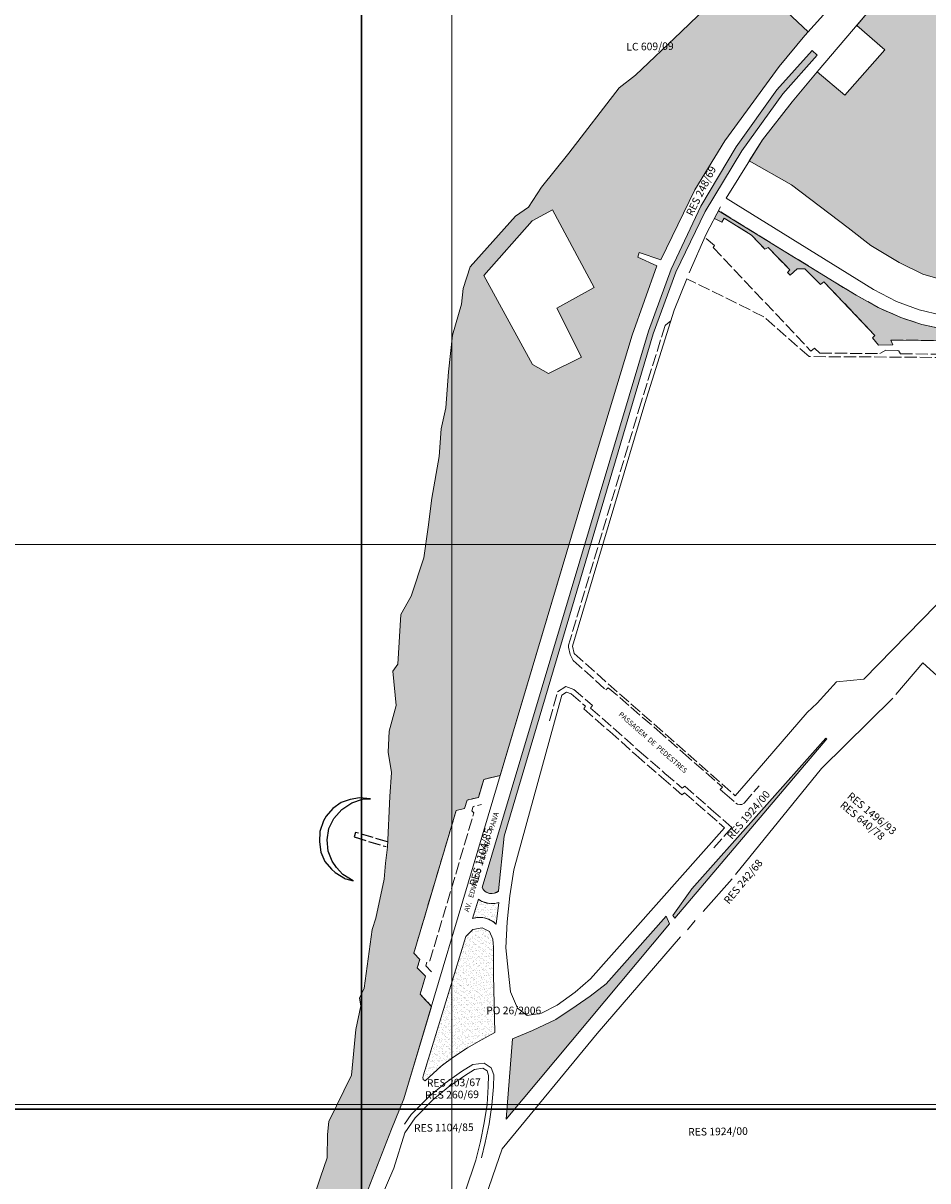
# Model space of a CAD drawing. Extents: x 174758 to 178718, y 1670846 to 1674446.
# Drawn here: x 176403 to 177299, y 1671975 to 1673122 of the extents above; entities that cross this region are included whole.
import ezdxf

# ---------------------------------------------------------------- set-up
doc = ezdxf.new("R2010")
doc.units = 0
doc.header["$MEASUREMENT"] = 0
doc.header["$XCLIPFRAME"] = 2
doc.linetypes.add('ACAD_ISO02W100', pattern=[15, 12, -3])
doc.layers.get('0').update_dxf_attribs({"linetype": 'CONTINUOUS'})
for name, color, linetype in [('Divisão_1956', 3, 'CONTINUOUS'), ('P-Imagem_raster', 250, 'CONTINUOUS'), ('Pesquisa de Origem', 4, 'CONTINUOUS')]:
    doc.layers.add(name, color=color, linetype=linetype)
for name, color, linetype, lineweight in [('P-Area_verde', 3, 'CONTINUOUS', 20), ('P-Ident_Resolução', 2, 'CONTINUOUS', 30), ('P-Ident_Trac_Viario', 7, 'CONTINUOUS', 20), ('P-Lim_trac_viario', 1, 'CONTINUOUS', 20), ('P-Lim_trac_viario_proj', 1, 'ACAD_ISO02W100', 20), ('P-Malha', 7, 'CONTINUOUS', 9)]:
    doc.layers.add(name, color=color, linetype=linetype, lineweight=lineweight)
doc.styles.add('SIMPLEX', font='simplex.shx')
picture_1 = doc.add_image_def('image1.tif', size_in_pixel=(9984, 13441))
pattern_1 = [(37.5, (0, 0), (-0.157483395, 4.8170594225), [0, -3.8, 0, -4.25, 0, -4.0625]), (7.5, (0, 0), (4.424441763, 7.055365163), [0, -2.05, 0, -3.425, 0, -1.3125]), (327.5, (-3.075, 0), (7.785354654, 0.014147634), [0, -1.25, 0, -4.5, 0, -5.875]), (317.5, (-3.075, 0), (7.515316511, 2.194188912), [0, -0.625, 0, -2.95, 0, -3.375])]
pattern_2 = [(37.5, (0, 0), (-0.157483395, 4.8170594225), [0, -3.8, 0, -4.25, 0, -4.0625]), (7.5, (0, 0), (4.424441763, 7.055365163), [0, -2.05, 0, -3.425, 0, -1.3125]), (327.5, (-3.075, 0), (7.785354654, 0.014147634), [0, -1.25, 0, -4.5, 0, -5.875]), (317.5, (-3.075, 0), (7.515316511, 2.194188912), [0, -0.625, 0, -2.95, 0, -3.375])]

msp = doc.modelspace()

# ---------------------------------------------------------------- hatches: boundary and pattern name
at = {"layer": 'P-Area_verde', "lineweight": 9}
h = msp.add_hatch(dxfattribs=at)
h.set_pattern_fill('AR-SAND', color=256, scale=2.5, style=0)
h.set_pattern_definition(pattern_2)
h.paths.add_polyline_path([(177309.2, 1673160.4), (177262.9, 1673160.4), (177238.7, 1673131.4), (177228.7, 1673119.6), (177256.7, 1673095.5), (177216.9, 1673050.6), (177189.7, 1673073.7), (177164.9, 1673043.8), (177135.3, 1673006.3), (177122.4, 1672985.5), (177164, 1672961.6), (177220.1, 1672919.2), (177242.6, 1672901.7), (177270.9, 1672884.8), (177294.1, 1672873.3), (177309.2, 1672869)])
h.paths.add_polyline_path([(177309.2, 1673216.4), (177286.6, 1673188.7), (177262.9, 1673160.4), (177309.2, 1673160.4)])
h = msp.add_hatch(dxfattribs=at)
h.set_pattern_fill('AR-SAND', color=256, scale=2.5, style=0)
h.set_pattern_definition(pattern_1)
h.paths.add_polyline_path([(177006.5, 1672812.7), (177030.9, 1672881.5), (177012, 1672890.2), (177013.2, 1672894.6), (177034.7, 1672887.4), (177068.6, 1672956.8), (177098.2, 1673005.4), (177151.9, 1673079), (177177.2, 1673109.5), (177180.7, 1673113.3), (177116.8, 1673173.5), (177101.5, 1673163.4), (177088.6, 1673145.9), (177055, 1673113.1), (177009.8, 1673070.5), (176993.7, 1673057.8), (176943.6, 1672993.2), (176916.7, 1672959.3), (176903.9, 1672939.6), (176891, 1672930.7), (176846.1, 1672880.4), (176839, 1672858.9), (176837.3, 1672843.4), (176828.6, 1672812.8), (176827.8, 1672805.5), (176827.8, 1672605.6), (176943.9, 1672605.6), (176956.5, 1672647.9)])
h.paths.add_polyline_path([(176923.6, 1672774.8), (176907.9, 1672783.8), (176859.7, 1672871.8), (176907.4, 1672926.1), (176927.6, 1672937), (176968.8, 1672859.9), (176931.7, 1672839.7), (176956.3, 1672790.9)], flags=16)
h.paths.add_polyline_path([(176875, 1672728.3), (176905.8, 1672728.2), (176905.8, 1672743.2), (176875.1, 1672743.3)], flags=24)
h = msp.add_hatch(dxfattribs=at)
h.set_pattern_fill('AR-SAND', color=256, scale=2.5, style=0)
h.set_pattern_definition(pattern_1)
h.paths.add_polyline_path([(177027.1, 1672814.2), (177049.5, 1672875.2), (177078.7, 1672935.4), (177114.9, 1672995.5), (177155.5, 1673051.9), (177189.6, 1673090.3), (177184.5, 1673094.9), (177149.7, 1673055.7), (177109.5, 1672999.2), (177074.4, 1672940.6), (177045, 1672878.1), (177022.5, 1672816.7), (176959.5, 1672605.6), (176965.3, 1672605.6)])
h = msp.add_hatch(dxfattribs=at)
h.set_pattern_fill('AR-SAND', color=256, scale=2.5, style=0)
h.set_pattern_definition(pattern_1)
h.paths.add_polyline_path([(177092, 1672936.1), (177088, 1672928.5), (177095.2, 1672924.8), (177097.4, 1672928.6), (177124.7, 1672912), (177137.8, 1672898), (177140.9, 1672899.6), (177162.5, 1672877.6), (177160.1, 1672874.9), (177162.8, 1672872.1), (177169.8, 1672878.5), (177177.5, 1672878.5), (177192.8, 1672863.1), (177196.2, 1672865.8), (177246.8, 1672812.4), (177244.4, 1672810.3), (177250.4, 1672803), (177264.4, 1672803.4), (177262.6, 1672807.9), (177309.2, 1672807.6), (177309.2, 1672820), (177293.1, 1672823.5), (177272.3, 1672830.3), (177250.1, 1672840.2), (177228.2, 1672852.3), (177206.4, 1672865.6)])
h.paths.add_polyline_path([(177363.2, 1672811.8), (177340.4, 1672814.6), (177317.5, 1672818.2), (177309.2, 1672820), (177309.2, 1672807.6), (177427.2, 1672806.7), (177428, 1672803), (177433.6, 1672803), (177444, 1672811.1), (177454.8, 1672816.5), (177466.7, 1672819.5), (177484.1, 1672820.2), (177496.1, 1672816.8), (177507.5, 1672811.2), (177530.5, 1672795.8), (177531.8, 1672797.8), (177510.2, 1672812.8), (177500.5, 1672818), (177489.9, 1672821.7), (177479.3, 1672823.1), (177466.4, 1672821.9), (177454.3, 1672819.2), (177445.3, 1672816.5), (177439, 1672814.9), (177431.4, 1672813.9), (177413.6, 1672812), (177388.6, 1672811.2)])
h = msp.add_hatch(dxfattribs=at)
h.set_pattern_fill('AR-SAND', color=256, scale=2.5, style=0)
h.set_pattern_definition(pattern_2)
h.paths.add_polyline_path([(176827.8, 1672805.5), (176824.6, 1672776.6), (176821.8, 1672740.7), (176817.2, 1672720), (176815.4, 1672692.6), (176808.1, 1672651.5), (176804.6, 1672622.5), (176802, 1672605.6), (176827.8, 1672605.6)])
h.paths.add_polyline_path([(176943.9, 1672605.6), (176827.8, 1672605.6), (176827.8, 1672327.6), (176832.1, 1672341.9), (176840.5, 1672343.9), (176843, 1672352.3), (176854.2, 1672355), (176859.5, 1672372.8), (176875.8, 1672376.7)])
h = msp.add_hatch(dxfattribs=at)
h.set_pattern_fill('AR-SAND', color=256, scale=2.5, style=0)
h.set_pattern_definition(pattern_2)
h.paths.add_polyline_path([(176827.8, 1672605.6), (176802, 1672605.6), (176800, 1672592.4), (176787.7, 1672554.2), (176777.5, 1672536), (176774.4, 1672487), (176769.5, 1672479.9), (176772.9, 1672446.1), (176765.8, 1672420.5), (176764.8, 1672399.9), (176768.2, 1672379.8), (176766.4, 1672355.8), (176764.1, 1672305.8), (176762.1, 1672289.9), (176760.8, 1672274), (176752.5, 1672235.3), (176749.1, 1672224.2), (176741.1, 1672165.9), (176736.4, 1672156.2), (176737.7, 1672148.5), (176732.7, 1672125), (176728.4, 1672080), (176714.4, 1672050.8), (176778.2, 1672050.8), (176780.5, 1672056.3), (176807.8, 1672148), (176796.4, 1672160), (176801.7, 1672177.8), (176793.7, 1672186.2), (176796.2, 1672194.5), (176790.2, 1672200.8), (176827.8, 1672327.6)])
h = msp.add_hatch(dxfattribs=at)
h.set_pattern_fill('AR-SAND', color=256, scale=2.5, style=0)
h.set_pattern_definition(pattern_1)
h.paths.add_polyline_path([(176965.3, 1672605.6), (176959.5, 1672605.6), (176858, 1672265.6, 0.499061), (176874.1, 1672262.3), (176879.7, 1672316.6)])
h = msp.add_hatch(dxfattribs=at)
h.set_pattern_fill('AR-SAND', color=256, scale=2.5, style=0)
h.set_pattern_definition(pattern_1)
h.paths.add_polyline_path([(177199, 1672413), (177198.2, 1672413.8), (177065.5, 1672264.3), (177046.6, 1672238), (177048.5, 1672235.5)])
h = msp.add_hatch(dxfattribs=at)
h.set_pattern_fill('AR-SAND', color=256, scale=2.5, style=0)
h.set_pattern_definition(pattern_1)
h.paths.add_polyline_path([(176848.4, 1672235, -0.283918), (176871.7, 1672229.3), (176874.4, 1672250.9, -0.232837), (176854.3, 1672254.1)])
h = msp.add_hatch(dxfattribs=at)
h.set_pattern_fill('AR-SAND', color=256, scale=2.5, style=0)
h.set_pattern_definition(pattern_1)
h.paths.add_polyline_path([(177043.3, 1672229.6), (177040, 1672237.3), (176980.8, 1672170.4), (176964.9, 1672158.1), (176951.1, 1672148.5), (176930.7, 1672135.1), (176907.6, 1672124.1), (176888, 1672116), (176882.9, 1672050.8), (176893.9, 1672050.8)])
h.paths.add_polyline_path([(176893.9, 1672050.8), (176882.9, 1672050.8), (176881.8, 1672036.4)])
h = msp.add_hatch(dxfattribs=at)
h.set_pattern_fill('AR-SAND', color=256, scale=2.5, style=0)
h.set_pattern_definition(pattern_1)
h.paths.add_polyline_path([(176827.8, 1672171.6), (176799.8, 1672080.3), (176799, 1672077.7), (176799.6, 1672075.7), (176801.5, 1672074.2), (176817.3, 1672088.8), (176827.8, 1672096.6)])
h.paths.add_polyline_path([(176869.8, 1672150.4), (176869, 1672179), (176869.2, 1672206.5), (176868.5, 1672214.7), (176865.3, 1672222.3), (176858, 1672225.8), (176848.6, 1672224.1), (176841.8, 1672217.3), (176827.8, 1672171.6), (176827.8, 1672096.6), (176829, 1672097.5), (176843.3, 1672106.9), (176854.2, 1672113.3), (176870.4, 1672122.1)])
h = msp.add_hatch(dxfattribs=at)
h.set_pattern_fill('AR-SAND', color=256, scale=2.5, style=0)
h.set_pattern_definition(pattern_2)
h.paths.add_polyline_path([(176638.1, 1671808.5), (176646.7, 1671808.8), (176650.8, 1671816.5), (176662.4, 1671816.9), (176671.1, 1671833.3), (176685.1, 1671829.3), (176727.2, 1671922.8), (176742.7, 1671961), (176768.1, 1672026.3), (176778.2, 1672050.8), (176714.4, 1672050.8), (176706.2, 1672033.8), (176704.9, 1672021), (176704.3, 1671997.9), (176697.9, 1671978.8), (176681.5, 1671928.8), (176664.5, 1671900.6), (176633.3, 1671828.2), (176625.4, 1671825.3), (176618.2, 1671813.7), (176618.2, 1671804.2), (176592.9, 1671770.2), (176588.3, 1671768.6), (176587.8, 1671762.5), (176573.5, 1671733.1), (176544.6, 1671707.4), (176507, 1671657.7), (176506.9, 1671657.5), (176485.3, 1671645.2), (176484.9, 1671641.4), (176480.4, 1671625.1), (176479.9, 1671623.9), (176575.2, 1671624.4), (176576.8, 1671627.3), (176567, 1671637.3), (176575.7, 1671653.8), (176569.6, 1671663.6), (176573.6, 1671671.2), (176569, 1671678.6)])
h.paths.add_polyline_path([(176575.2, 1671624.4), (176479.9, 1671623.9), (176463.2, 1671577.8), (176443.6, 1671508.4), (176443.1, 1671496), (176503.3, 1671496)])
h.paths.add_polyline_path([(176498.4, 1671549.2, -1), (176478.4, 1671549.2, -1)], flags=16)
h.paths.add_polyline_path([(176477.3, 1671541.5), (176498.6, 1671541.4), (176498.6, 1671556.5), (176477.4, 1671556.5)], flags=24)
h.paths.add_polyline_path([(176484.3, 1671608.1), (176519.2, 1671608.1), (176519.2, 1671575.5), (176484.3, 1671575.5)], flags=24)

# ---------------------------------------------------------------- linework, layer by layer
at = {"linetype": 'ACAD_ISO02W100'}
for points in [[(176730.3, 1672272.4), (176720, 1672278.7), (176713.7, 1672285.4), (176709.5, 1672291.7), (176705.4, 1672301.6), (176704.4, 1672312.9), (176706.2, 1672324.1), (176711, 1672334.1), (176719.1, 1672343.1), (176729, 1672349.7), (176739.5, 1672353.2), (176747.3, 1672353.4), (176736.3, 1672354.4), (176727.3, 1672353), (176718.3, 1672349.9), (176710.1, 1672344), (176703.6, 1672336.4), (176700.9, 1672331.7), (176697.2, 1672321.1), (176696.7, 1672311), (176698.3, 1672300.7), (176702, 1672291.4), (176708.7, 1672283.8), (176712.5, 1672280.7), (176722.8, 1672274.2), (176730.2, 1672272.4)], [(176764.3, 1672311.1), (176764.3, 1672311.1), (176732.4, 1672320.3), (176732.4, 1672320.3), (176731.1, 1672315.8), (176762.8, 1672306.2), (176762.8, 1672306.2)]]:
    msp.add_lwpolyline(points, dxfattribs=at)
at = {"layer": 'Divisão_1956'}
for points in [[(176738.5, 1672046.3), (174758.5, 1672046.3), (174758.5, 1673246.3), (176738.5, 1673246.3)], [(178718.5, 1672046.3), (176738.5, 1672046.3), (176738.5, 1673246.3), (178718.5, 1673246.3)], [(176738.5, 1670846.3), (174758.5, 1670846.3), (174758.5, 1672046.3), (176738.5, 1672046.3)], [(178718.5, 1670846.3), (176738.5, 1670846.3), (176738.5, 1672046.3), (178718.5, 1672046.3)]]:
    msp.add_lwpolyline(points, close=True, dxfattribs=at)
at = {"layer": 'P-Area_verde', "linetype": 'Continuous', "flags": 128}
for points in [[(176742.7, 1671961), (176768.1, 1672026.3), (176780.5, 1672056.3), (176807.8, 1672148), (176796.4, 1672160), (176801.7, 1672177.8), (176793.7, 1672186.2), (176796.2, 1672194.5), (176790.2, 1672200.8), (176832.1, 1672341.9), (176840.5, 1672343.9), (176843, 1672352.3), (176854.2, 1672355), (176859.5, 1672372.8), (176875.8, 1672376.7), (176875.8, 1672376.7), (176875.8, 1672376.7), (176875.8, 1672376.7), (176875.8, 1672376.7), (176956.5, 1672647.9), (176956.5, 1672647.9), (176956.5, 1672647.9), (177006.5, 1672812.7), (177030.9, 1672881.5), (177012, 1672890.2), (177013.2, 1672894.6), (177034.7, 1672887.4), (177068.6, 1672956.8), (177098.2, 1673005.4), (177151.9, 1673079), (177177.2, 1673109.5), (177180.7, 1673113.3), (177116.8, 1673173.5)], [(177088.6, 1673145.9), (177055, 1673113.1), (177009.8, 1673070.5), (176993.7, 1673057.8), (176943.6, 1672993.2), (176916.7, 1672959.3), (176903.9, 1672939.6), (176891, 1672930.7), (176846.1, 1672880.4), (176839, 1672858.9), (176837.3, 1672843.4), (176828.6, 1672812.8), (176824.6, 1672776.6), (176824.6, 1672776.6), (176821.8, 1672740.7), (176817.2, 1672720), (176815.4, 1672692.6), (176808.1, 1672651.5), (176804.6, 1672622.5), (176800, 1672592.4), (176787.7, 1672554.2), (176777.5, 1672536), (176774.4, 1672487), (176769.5, 1672479.9), (176772.9, 1672446.1), (176765.8, 1672420.5), (176764.8, 1672399.9), (176768.2, 1672379.8), (176766.4, 1672355.8), (176766.4, 1672355.8), (176764.1, 1672305.8), (176762.1, 1672289.9), (176760.8, 1672274), (176752.5, 1672235.3), (176749.1, 1672224.2), (176741.1, 1672165.9), (176736.4, 1672156.2), (176737.7, 1672148.5), (176732.7, 1672125), (176728.4, 1672080), (176706.2, 1672033.8), (176704.9, 1672021), (176704.3, 1671997.9), (176697.9, 1671978.8), (176681.5, 1671928.8)]]:
    msp.add_lwpolyline(points, dxfattribs=at)
at = {"layer": 'P-Area_verde', "flags": 128}
msp.add_lwpolyline([(177238.7, 1673131.4), (177228.7, 1673119.6), (177256.7, 1673095.5), (177216.9, 1673050.6), (177189.7, 1673073.7), (177164.9, 1673043.8), (177135.3, 1673006.3), (177122.4, 1672985.5), (177164, 1672961.6), (177220.1, 1672919.2), (177242.6, 1672901.7), (177270.9, 1672884.8), (177294.1, 1672873.3), (177323.9, 1672864.7)], dxfattribs=at)
for points in [[(176874.1, 1672262.3), (176874.1, 1672262.3), (176879.7, 1672316.6), (177027.1, 1672814.2), (177027.1, 1672814.2), (177027.1, 1672814.2), (177027.1, 1672814.2), (177027.1, 1672814.2), (177027.1, 1672814.2), (177027.1, 1672814.2), (177027.1, 1672814.2), (177027.1, 1672814.2), (177027.1, 1672814.2), (177049.5, 1672875.2), (177078.7, 1672935.4), (177114.9, 1672995.5), (177155.5, 1673051.9), (177189.6, 1673090.3), (177184.5, 1673094.9), (177149.7, 1673055.7), (177109.5, 1672999.2), (177074.4, 1672940.6), (177045, 1672878.1), (177022.5, 1672816.7), (177022.5, 1672816.7), (177022.5, 1672816.7), (177022.5, 1672816.7), (177022.5, 1672816.7), (177022.5, 1672816.7), (177022.5, 1672816.7), (176858, 1672265.6), (176858, 1672265.6), (176858, 1672265.6, 0.499061), (176874.1, 1672262.3)], [(176848.4, 1672235), (176854.3, 1672254.1, 0.232837), (176874.4, 1672250.9), (176871.7, 1672229.3), (176871.7, 1672229.3, 0.283918)]]:
    msp.add_lwpolyline(points, format="xyb", close=True, dxfattribs=at)
at = {"layer": 'P-Area_verde', "linetype": 'Continuous', "flags": 128}
msp.add_lwpolyline([(176923.6, 1672774.8), (176907.9, 1672783.8), (176859.7, 1672871.8), (176907.4, 1672926.1), (176927.6, 1672937), (176968.8, 1672859.9), (176931.7, 1672839.7), (176956.3, 1672790.9)], close=True, dxfattribs=at)
at = {"layer": 'P-Area_verde'}
for points in [[(177317.5, 1672818.2), (177293.1, 1672823.5), (177272.3, 1672830.3), (177250.1, 1672840.2), (177228.2, 1672852.3), (177206.4, 1672865.6), (177092, 1672936.1)], [(177088, 1672928.5), (177095.2, 1672924.8), (177097.4, 1672928.6), (177097.4, 1672928.6), (177124.7, 1672912), (177124.7, 1672912), (177137.8, 1672898), (177140.9, 1672899.6), (177162.5, 1672877.6), (177160.1, 1672874.9), (177162.8, 1672872.1), (177169.8, 1672878.5), (177177.5, 1672878.5), (177177.5, 1672878.5), (177192.8, 1672863.1), (177196.2, 1672865.8), (177196.2, 1672865.8), (177246.8, 1672812.4), (177246.8, 1672812.4), (177246.8, 1672812.4), (177246.8, 1672812.4), (177244.4, 1672810.3), (177250.4, 1672803), (177264.4, 1672803.4), (177262.6, 1672807.9), (177262.6, 1672807.9), (177427.2, 1672806.7)], [(177048.5, 1672235.5), (177048.5, 1672235.5), (177046.6, 1672238), (177046.6, 1672238), (177046.6, 1672238), (177046.6, 1672238), (177046.6, 1672238), (177046.6, 1672238), (177065.5, 1672264.3), (177198.2, 1672413.8), (177198.2, 1672413.8), (177198.2, 1672413.8), (177199, 1672413), (177199, 1672413), (177199, 1672413), (177048.5, 1672235.5), (177048.5, 1672235.5), (177048.5, 1672235.5), (177048.5, 1672235.5), (177048.5, 1672235.5)], [(176881.8, 1672036.4), (176881.8, 1672036.4), (176888, 1672116), (176888, 1672116), (176907.6, 1672124.1), (176930.7, 1672135.1), (176951.1, 1672148.5), (176964.9, 1672158.1), (176980.8, 1672170.4), (176980.8, 1672170.4), (176980.8, 1672170.4), (177040, 1672237.3), (177040, 1672237.3), (177043.3, 1672229.6), (177043.3, 1672229.6), (176881.8, 1672036.4), (176881.8, 1672036.4), (176881.8, 1672036.4), (176881.8, 1672036.4), (176881.8, 1672036.4), (176881.8, 1672036.4), (176881.8, 1672036.4), (176881.8, 1672036.4)]]:
    msp.add_lwpolyline(points, dxfattribs=at)
msp.add_lwpolyline([(176801.5, 1672074.2), (176817.3, 1672088.8), (176829, 1672097.5), (176843.3, 1672106.9), (176854.2, 1672113.3), (176870.4, 1672122.1), (176869.8, 1672150.4), (176869, 1672179), (176869.2, 1672206.5), (176868.5, 1672214.7), (176865.3, 1672222.3), (176858, 1672225.8), (176848.6, 1672224.1), (176841.8, 1672217.3), (176841.8, 1672217.3), (176841.8, 1672217.3), (176841.8, 1672217.3), (176841.8, 1672217.3), (176841.8, 1672217.3), (176799.8, 1672080.3), (176799.8, 1672080.3), (176799, 1672077.7), (176799.6, 1672075.7)], close=True, dxfattribs=at)
at = {"layer": 'P-Lim_trac_viario'}
for p, q in [((177060.6, 1672868.7), (177048.1, 1672837.6)), ((177048.1, 1672837.6), (177019.1, 1672745.1)), ((177019.1, 1672745.1), (176947.3, 1672504.7)), ((177267.5, 1672456.9), (177294.2, 1672488.3)), ((177076.6, 1672241.9), (177105.4, 1672274.4)), ((176848.4, 1672235), (176854.3, 1672254.1)), ((176874.4, 1672250.9), (176871.7, 1672229.3)), ((177061.2, 1672223.8), (177068.7, 1672232.9))]:
    msp.add_line(p, q, dxfattribs=at)
for points in [[(177205.1, 1673140.5), (177177.2, 1673109.5), (177177.2, 1673109.5), (177151.9, 1673079), (177098.2, 1673005.4), (177068.6, 1672956.8), (177034.7, 1672887.4), (177013.2, 1672894.6)], [(177238.7, 1673131.4), (177189.7, 1673073.7), (177164.9, 1673043.8), (177135.3, 1673006.3), (177099.5, 1672948.4), (177099.5, 1672948.4), (177099.5, 1672948.4), (177245.3, 1672858.1), (177245.3, 1672858.1), (177245.3, 1672858.1), (177245.3, 1672858.1), (177268, 1672846.1), (177290.6, 1672837.9), (177312.6, 1672832.6)], [(176874.1, 1672262.3), (176879.7, 1672316.6), (177027.1, 1672814.2), (177049.5, 1672875.2), (177078.7, 1672935.4), (177114.9, 1672995.5), (177155.5, 1673051.9), (177189.6, 1673090.3), (177184.5, 1673094.9), (177149.7, 1673055.7), (177109.5, 1672999.2), (177074.4, 1672940.6), (177045, 1672878.1), (177022.5, 1672816.7), (176858, 1672265.6)], [(177094, 1672939.9), (177079.6, 1672912.9), (177062.8, 1672874.5), (177062.8, 1672874.5)], [(177012, 1672890.2), (177030.9, 1672881.5), (177006.5, 1672812.7), (176956.5, 1672647.9), (176956.5, 1672647.9), (176956.5, 1672647.9), (176956.5, 1672647.9), (176956.5, 1672647.9), (176780.5, 1672056.3), (176780.5, 1672056.3), (176780.5, 1672056.3), (176780.5, 1672056.3), (176780.5, 1672056.3), (176780.5, 1672056.3), (176768.1, 1672026.3), (176742.7, 1671961), (176727.2, 1671922.8), (176685.1, 1671829.3), (176685.1, 1671829.3)], [(177321.4, 1672560), (177321.4, 1672560), (177235.7, 1672472.2), (177208.8, 1672469.6), (177189.6, 1672448.4), (177179.6, 1672439.1), (177130.3, 1672381.5), (177108.4, 1672356.6)], [(177378, 1672431.7), (177418.6, 1672394.3), (177428.7, 1672392.6), (177434.4, 1672385.9), (177434.5, 1672378.6), (177429.5, 1672370.9), (177420.4, 1672369), (177413.4, 1672374.4), (177410.5, 1672382.5), (177294.2, 1672488.3)], [(177097.9, 1672324.8), (176965.2, 1672175.2), (176950, 1672162.1), (176932.1, 1672149.3), (176916.5, 1672141.2), (176902.3, 1672138.8), (176892.8, 1672146.3), (176886, 1672162.5), (176883.7, 1672183.9), (176881.5, 1672206.1), (176882.6, 1672231.7), (176885.3, 1672257.4), (176889.4, 1672283.1), (176889.4, 1672283.1), (176889.4, 1672283.1), (176889.4, 1672283.1), (176889.4, 1672283.1), (176936.9, 1672456.4)], [(177108.8, 1672278.6), (177193.9, 1672383.5), (177193.9, 1672383.5), (177193.9, 1672383.5), (177264.4, 1672453.2)], [(177048.5, 1672235.5), (177048.5, 1672235.5), (177046.6, 1672238), (177046.6, 1672238), (177046.6, 1672238), (177046.6, 1672238), (177046.6, 1672238), (177046.6, 1672238), (177065.5, 1672264.3), (177198.2, 1672413.8), (177198.2, 1672413.8), (177198.2, 1672413.8), (177199, 1672413), (177199, 1672413), (177199, 1672413), (177048.5, 1672235.5), (177048.5, 1672235.5), (177048.5, 1672235.5), (177048.5, 1672235.5), (177048.5, 1672235.5)], [(176881.8, 1672036.4), (176881.8, 1672036.4), (176888, 1672116), (176888, 1672116), (176907.6, 1672124.1), (176930.7, 1672135.1), (176951.1, 1672148.5), (176964.9, 1672158.1), (176980.8, 1672170.4), (176980.8, 1672170.4), (176980.8, 1672170.4), (177040, 1672237.3), (177040, 1672237.3), (177043.3, 1672229.6), (177043.3, 1672229.6), (176881.8, 1672036.4), (176881.8, 1672036.4), (176881.8, 1672036.4), (176881.8, 1672036.4), (176881.8, 1672036.4), (176881.8, 1672036.4), (176881.8, 1672036.4), (176881.8, 1672036.4)], [(176736.2, 1671908.2), (176770.3, 1671987.8), (176781.4, 1672022.6), (176791.5, 1672037.6), (176808.9, 1672055.3), (176824.2, 1672067.8), (176840.4, 1672079.2), (176850.4, 1672085.6), (176858.6, 1672086.7), (176862.7, 1672084), (176864.3, 1672079.5), (176864, 1672068.6), (176862.7, 1672050.9), (176859.9, 1672032.6), (176856.1, 1672014.1), (176851.5, 1671995.7), (176851.5, 1671995.7), (176851.5, 1671995.7), (176851.5, 1671995.7), (176851.5, 1671995.7), (176851.5, 1671995.7), (176851.5, 1671995.7), (176851.5, 1671995.7), (176851.5, 1671995.7), (176787.5, 1671805.6)], [(176781.1, 1672031.4), (176787.6, 1672040.8), (176805.6, 1672059), (176821.2, 1672071.8), (176837.6, 1672083.4), (176848.6, 1672090.4), (176859.8, 1672091.9), (176866.9, 1672087.2), (176869.3, 1672080.3), (176869, 1672068.4), (176867.6, 1672050.3), (176864.9, 1672031.7), (176861, 1672013), (176857.2, 1671997.9)]]:
    msp.add_lwpolyline(points, dxfattribs=at)
msp.add_lwpolyline([(176801.5, 1672074.2), (176817.3, 1672088.8), (176829, 1672097.5), (176843.3, 1672106.9), (176854.2, 1672113.3), (176870.4, 1672122.1), (176869.8, 1672150.4), (176869, 1672179), (176869.2, 1672206.5), (176868.5, 1672214.7), (176865.3, 1672222.3), (176858, 1672225.8), (176848.6, 1672224.1), (176841.8, 1672217.3), (176841.8, 1672217.3), (176841.8, 1672217.3), (176841.8, 1672217.3), (176841.8, 1672217.3), (176841.8, 1672217.3), (176799.8, 1672080.3), (176799.8, 1672080.3), (176799, 1672077.7), (176799.6, 1672075.7)], close=True, dxfattribs=at)
at = {"layer": 'P-Lim_trac_viario', "flags": 128}
msp.add_lwpolyline([(177054.2, 1672216.8), (177054.2, 1672216.8), (176971.9, 1672121), (176971.9, 1672121), (176877.8, 1672006.9), (176877.8, 1672006.9), (176871.3, 1671988.6), (176871.3, 1671988.6), (176805.9, 1671797.8)], dxfattribs=at)
at = {"layer": 'P-Lim_trac_viario_proj'}
for p, q in [((177136.7, 1672831.1), (177060.6, 1672868.7)), ((177181.5, 1672791.6), (177136.7, 1672831.1)), ((177022.5, 1672816.7), (177022.5, 1672816.7)), ((177022.5, 1672816.7), (177022.5, 1672816.7)), ((177022.5, 1672816.7), (177022.5, 1672816.7)), ((177022.5, 1672816.7), (177022.5, 1672816.7)), ((177022.5, 1672816.7), (177022.5, 1672816.7)), ((177022.5, 1672816.7), (177022.5, 1672816.7)), ((177027.1, 1672814.2), (177027.1, 1672814.2)), ((177027.1, 1672814.2), (177027.1, 1672814.2)), ((177027.1, 1672814.2), (177027.1, 1672814.2)), ((177027.1, 1672814.2), (177027.1, 1672814.2)), ((177027.1, 1672814.2), (177027.1, 1672814.2)), ((177027.1, 1672814.2), (177027.1, 1672814.2)), ((177027.1, 1672814.2), (177027.1, 1672814.2)), ((177027.1, 1672814.2), (177027.1, 1672814.2)), ((177027.1, 1672814.2), (177027.1, 1672814.2)), ((177438.1, 1672790), (177181.5, 1672791.6)), ((177181.5, 1672791.6), (177181.5, 1672791.6)), ((177181.5, 1672791.6), (177181.5, 1672791.6)), ((177019.1, 1672745.1), (177019.1, 1672745.1)), ((177019.1, 1672745.1), (177019.1, 1672745.1)), ((177019.1, 1672745.1), (177019.1, 1672745.1)), ((177019.1, 1672745.1), (177019.1, 1672745.1)), ((176947.3, 1672504.7), (176947.3, 1672504.7)), ((176947.3, 1672504.7), (176949, 1672497.4)), ((176949, 1672497.4), (176949, 1672497.4)), ((176949, 1672497.4), (177108.4, 1672356.6)), ((177108.4, 1672356.6), (177108.4, 1672356.6)), ((176858, 1672265.6), (176858, 1672265.6)), ((176858, 1672265.6), (176858, 1672265.6)), ((176874.1, 1672262.3), (176874.1, 1672262.3)), ((176874.1, 1672262.3), (176874.1, 1672262.3)), ((176871.7, 1672229.3), (176871.7, 1672229.3))]:
    msp.add_line(p, q, dxfattribs=at)
for points in [[(177317.5, 1672818.2), (177293.1, 1672823.5), (177272.3, 1672830.3), (177250.1, 1672840.2), (177228.2, 1672852.3), (177206.4, 1672865.6), (177092, 1672936.1)], [(177088, 1672928.5), (177095.2, 1672924.8), (177097.4, 1672928.6), (177097.4, 1672928.6), (177124.7, 1672912), (177124.7, 1672912), (177137.8, 1672898), (177140.9, 1672899.6), (177162.5, 1672877.6), (177160.1, 1672874.9), (177162.8, 1672872.1), (177169.8, 1672878.5), (177177.5, 1672878.5), (177177.5, 1672878.5), (177192.8, 1672863.1), (177196.2, 1672865.8), (177196.2, 1672865.8), (177246.8, 1672812.4), (177246.8, 1672812.4), (177246.8, 1672812.4), (177246.8, 1672812.4), (177244.4, 1672810.3), (177250.4, 1672803), (177264.4, 1672803.4), (177262.6, 1672807.9), (177262.6, 1672807.9), (177427.2, 1672806.7)], [(177079.8, 1672908.7), (177087.9, 1672901.6), (177086.5, 1672899.8), (177086.5, 1672899.8), (177183.4, 1672797), (177183.4, 1672797), (177183.4, 1672797), (177183.4, 1672797), (177183.4, 1672797), (177187, 1672799.8), (177192.2, 1672795.1), (177192.2, 1672795.1), (177251.7, 1672794.5), (177251.7, 1672794.5), (177257.5, 1672798), (177270, 1672797.7), (177272.1, 1672794.3), (177272.1, 1672794.3), (177272.1, 1672794.3), (177433.3, 1672793.4)], [(177044.7, 1672826.9), (177040.9, 1672824), (177039.6, 1672823), (177039.1, 1672822.4), (177015.2, 1672746.3), (176943.4, 1672505.8), (176943.4, 1672505.8), (176943.4, 1672503.8), (176945.1, 1672496.5), (176947.9, 1672490.7), (176947.9, 1672490.7), (176947.9, 1672490.7), (176947.9, 1672490.7), (176980.5, 1672461.4), (176982.7, 1672463.6), (177005, 1672444.3), (177031.2, 1672421.8), (177056.6, 1672399.4), (177095.8, 1672365.1), (177093.6, 1672362.7), (177098.2, 1672358.7), (177109.2, 1672349.1)], [(176924.7, 1672430.8), (176932.6, 1672459.6), (176940.9, 1672464.7), (176948.5, 1672461.9), (176967.2, 1672445.9), (176965.3, 1672443.5), (176987.5, 1672423.9), (177013.2, 1672400.9), (177038.9, 1672378.8), (177055.9, 1672364), (177058.6, 1672366), (177084.7, 1672343), (177105, 1672325.3), (177085.8, 1672303.6)], [(176936.9, 1672456.4), (176941.5, 1672459.2), (176946, 1672457.5), (176960.3, 1672445.2), (176958.5, 1672442.8), (176984.2, 1672420.2), (177009.9, 1672397.2), (177035.6, 1672375), (177055.6, 1672357.6), (177058.3, 1672359.6), (177081.4, 1672339.3), (177097.9, 1672324.8), (177097.9, 1672324.8), (177097.9, 1672324.8)], [(177117.2, 1672349.1), (177132.2, 1672366.5)], [(177109.2, 1672349.1), (177110.8, 1672348.2), (177113, 1672347.9), (177115.1, 1672348.1), (177117.2, 1672349.1), (177117.2, 1672349.1)]]:
    msp.add_lwpolyline(points, dxfattribs=at)
msp.add_lwpolyline([(176936.9, 1672456.4), (176936.9, 1672456.4), (176936.9, 1672456.4)], close=True, dxfattribs=at)
at = {"layer": 'P-Lim_trac_viario_proj', "flags": 128}
for points in [[(176875.8, 1672376.7), (176859.5, 1672372.8), (176854.2, 1672355), (176843, 1672352.3), (176840.5, 1672343.9), (176832.1, 1672341.9), (176790.2, 1672200.8), (176796.2, 1672194.5), (176793.7, 1672186.2), (176801.7, 1672177.8), (176796.4, 1672160), (176807.8, 1672148)], [(176807.8, 1672182.3), (176807.8, 1672182.3), (176802.2, 1672188.2), (176803.4, 1672192.4), (176806.2, 1672193.1), (176849.7, 1672339.7), (176847.7, 1672341.8), (176848.9, 1672346), (176857.2, 1672347.9)]]:
    msp.add_lwpolyline(points, dxfattribs=at)
at = {"layer": 'P-Lim_trac_viario_proj'}
msp.add_lwpolyline([(176871.7, 1672229.3, 0.283918), (176848.4, 1672235)], format="xyb", dxfattribs=at)
for centre, radius, start, end in [((176867.3, 1672270), 10.3, 205.2205, 311.3085), ((176867.6, 1672272.9), 23.1, 234.714, 287.1422)]:
    msp.add_arc(centre, radius, start, end, dxfattribs=at)
at = {"layer": 'P-Malha'}
for p, q in [((176827.8, 1674270), (176827.8, 1671496)), ((178272, 1672605.6), (175865, 1672605.6)), ((178272, 1672050.8), (175865, 1672050.8))]:
    msp.add_line(p, q, dxfattribs=at)

# ---------------------------------------------------------------- texts
at = {"layer": 'P-Ident_Resolução', "lineweight": 30, "width": 88.194, "attachment_point": 1, "style": 'SIMPLEX'}
for s, insert, char_height, rotation in [('LC 609/09', (177000.6, 1673102.2), 7.51, 0.8792), ('\\H1x;\\C256;RES 248/69', (177059.3, 1672933.5), 7.508, 63.4537), ('RES 1924/00', (177099.5, 1672317.7), 7.508, 49.4386), ('RES 1496/93', (177223.4, 1672360.8), 7.508, 320.3966), ('RES 640/78', (177216.3, 1672351.9), 7.51, 320.3966), ('\\H1x;\\C256;RES 1104/85', (176845.1, 1672268.4), 7.508, 74.5715), ('RES 242/68', (177096.4, 1672253.4), 7.51, 50.4334), ('RES 203/67', (176803.1, 1672075.8), 7.51, 0.8792), ('RES 260/69', (176801.3, 1672063.9), 7.51, 0.8792), ('RES 1104/85', (176790.4, 1672031.2), 7.508, 0.8792), ('RES 1924/00', (177061.8, 1672027.4), 7.508, 0.8792)]:
    msp.add_mtext(s, dxfattribs=dict(at, insert=insert, char_height=char_height, rotation=rotation))
at = {"layer": 'P-Ident_Trac_Viario', "linetype": 'Continuous', "style": 'SIMPLEX'}
for s, rotation, p in [('PASSAGEM  DE  PEDESTRES', 318.6161, (176992.5, 1672436.5)), ('AV.   EDVALDO   PEREIRA     PAIVA', 73.1074, (176844.6, 1672241.1))]:
    msp.add_text(s, height=5.009, rotation=rotation, dxfattribs=at).set_placement(p)
at = {"layer": 'Pesquisa de Origem', "lineweight": 30, "insert": (176861.9, 1672147.7), "char_height": 7.51, "width": 80.004, "attachment_point": 1, "style": 'SIMPLEX'}
msp.add_mtext('PO 26/2006', dxfattribs=at)

# ---------------------------------------------------------------- referenced raster images: frames only (the image files are external)
at = {"layer": 'P-Imagem_raster'}
image = msp.add_image(picture_1, insert=(175450.7, 1670350.4), size_in_units=(3188.4, 4292.4), dxfattribs=at)
image.set_boundary_path([(1296.75, 1166.9), (1296.75, 9853.27), (8838.8, 9853.27), (8833.9, 1166.9), (1296.75, 1166.9)])

doc.saveas('drawing.dxf')
